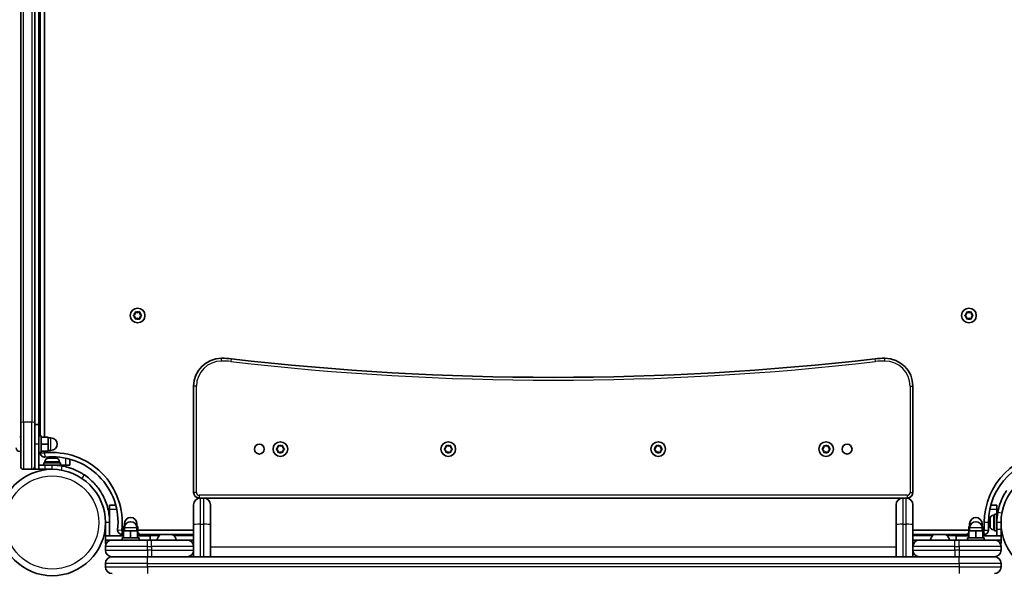
# Model space of a CAD drawing. Units: millimetres. Extents: x -4837 to 5047, y -4230 to 4527.
# Drawn here: x -2113 to -1410, y -244 to 150 of the extents above; entities that cross this region are included whole.
import ezdxf

# ---------------------------------------------------------------- set-up
doc = ezdxf.new("R2010")
doc.units = ezdxf.units.MM
doc.layers.add('Widoczne (ISO)', color=7, linetype='Continuous', lineweight=35)
doc.layers.add('Widoczne wąskie (ISO)', color=7, linetype='Continuous', lineweight=25)

msp = doc.modelspace()

# ---------------------------------------------------------------- linework, layer by layer
at = {"layer": 'Widoczne (ISO)'}
for p, q in [((-2098.6, 444.5), (-2098.6, -147.5)), ((-2095.6, -148.5), (-2095.6, 445.5)), ((-2112.6, 435.07), (-2112.6, -138.07)), ((-2102.6, -138.07), (-2102.6, 435.07)), ((-2031.78, -61.25), (-2030.83, -60.5)), ((-2031.03, -62.34), (-2031.78, -61.75)), ((-2030.83, -60.5), (-2030.66, -59.31)), ((-2030.66, -63.69), (-2030.83, -62.5)), ((-2030.22, -59.05), (-2029.1, -59.5)), ((-2029.1, -59.5), (-2027.98, -59.05)), ((-2027.54, -59.31), (-2027.37, -60.5)), ((-2027.37, -62.5), (-2027.54, -63.69)), ((-2027.37, -60.5), (-2026.42, -61.25)), ((-2026.42, -61.75), (-2027.37, -62.5)), ((-1437.68, -61.25), (-1436.73, -60.5)), ((-1436.73, -62.5), (-1437.68, -61.75)), ((-1436.73, -60.5), (-1436.56, -59.31)), ((-1436.56, -63.69), (-1436.73, -62.5)), ((-1436.12, -59.05), (-1435, -59.5)), ((-1435, -59.5), (-1433.88, -59.05)), ((-1433.44, -59.31), (-1433.27, -60.5)), ((-1433.27, -62.5), (-1433.44, -63.69)), ((-1432.32, -61.75), (-1433.27, -62.5)), ((-1433.06, -60.66), (-1432.32, -61.25)), ((-2029.1, -63.5), (-2030.22, -63.95)), ((-2027.98, -63.95), (-2029.1, -63.5)), ((-1435, -63.5), (-1436.12, -63.95)), ((-1433.88, -63.95), (-1435, -63.5)), ((-1989.05, -112.05), (-1989.05, -188.05)), ((-1475.05, -188.05), (-1475.05, -112.05)), ((-2112.6, -169.5), (-2112.6, -138.07)), ((-2102.6, -138.07), (-2102.6, -169.5)), ((-2099.6, -139.5), (-2102.6, -139.5)), ((-2099.6, -139.5), (-2099.6, -153.5)), ((-2099.6, -147.5), (-2098, -147.5)), ((-2098, -147.5), (-2098, -159.5)), ((-2113.34, -148.25), (-2112.6, -148.25)), ((-2099.6, -171.5), (-2099.6, -153.5)), ((-2098, -148.5), (-2093, -148.5)), ((-2098, -153.5), (-2093, -153.5)), ((-2093, -153.5), (-2093, -148.5)), ((-2093, -149), (-2091, -149)), ((-2093, -158.5), (-2093, -153.5)), ((-1928.17, -154.6), (-1927.05, -155.05)), ((-1927.05, -155.05), (-1925.93, -154.6)), ((-1808.17, -154.6), (-1807.05, -155.05)), ((-1807.05, -155.05), (-1805.93, -154.6)), ((-1658.17, -154.6), (-1657.05, -155.05)), ((-1657.05, -155.05), (-1655.93, -154.6)), ((-1538.17, -154.6), (-1537.05, -155.05)), ((-1537.05, -155.05), (-1535.93, -154.6)), ((-2113.34, -158.75), (-2112.6, -158.75)), ((-2099.6, -159.5), (-2098, -159.5)), ((-2098.6, -159.5), (-2098.6, -159.8)), ((-2098, -158.5), (-2093, -158.5)), ((-2095.6, -159.8), (-2095.6, -158.5)), ((-2093, -158), (-2091, -158)), ((-1929.73, -156.8), (-1928.78, -156.05)), ((-1928.98, -157.89), (-1929.73, -157.3)), ((-1928.78, -156.05), (-1928.61, -154.86)), ((-1928.61, -159.24), (-1928.78, -158.05)), ((-1927.05, -159.05), (-1928.17, -159.5)), ((-1925.93, -159.5), (-1927.05, -159.05)), ((-1925.49, -154.86), (-1925.32, -156.05)), ((-1925.32, -158.05), (-1925.49, -159.24)), ((-1925.32, -156.05), (-1924.37, -156.8)), ((-1924.37, -157.3), (-1925.32, -158.05)), ((-1809.73, -156.8), (-1808.78, -156.05)), ((-1808.98, -157.89), (-1809.73, -157.3)), ((-1808.78, -156.05), (-1808.61, -154.86)), ((-1808.61, -159.24), (-1808.78, -158.05)), ((-1807.05, -159.05), (-1808.17, -159.5)), ((-1805.93, -159.5), (-1807.05, -159.05)), ((-1805.49, -154.86), (-1805.32, -156.05)), ((-1805.32, -158.05), (-1805.49, -159.24)), ((-1805.32, -156.05), (-1804.37, -156.8)), ((-1804.37, -157.3), (-1805.32, -158.05)), ((-1659.73, -156.8), (-1658.78, -156.05)), ((-1658.98, -157.89), (-1659.73, -157.3)), ((-1658.78, -156.05), (-1658.61, -154.86)), ((-1658.61, -159.24), (-1658.78, -158.05)), ((-1657.05, -159.05), (-1658.17, -159.5)), ((-1655.93, -159.5), (-1657.05, -159.05)), ((-1655.49, -154.86), (-1655.32, -156.05)), ((-1655.32, -158.05), (-1655.49, -159.24)), ((-1655.32, -156.05), (-1654.37, -156.8)), ((-1654.37, -157.3), (-1655.32, -158.05)), ((-1539.73, -156.8), (-1538.78, -156.05)), ((-1538.98, -157.89), (-1539.73, -157.3)), ((-1538.78, -156.05), (-1538.61, -154.86)), ((-1538.61, -159.24), (-1538.78, -158.05)), ((-1537.05, -159.05), (-1538.17, -159.5)), ((-1535.93, -159.5), (-1537.05, -159.05)), ((-1535.49, -154.86), (-1535.32, -156.05)), ((-1535.32, -158.05), (-1535.49, -159.24)), ((-1535.32, -156.05), (-1534.37, -156.8)), ((-1534.37, -157.3), (-1535.32, -158.05)), ((-2099.6, -168.5), (-2095.1, -168.5)), ((-2096.1, -166.9), (-2084.1, -166.9)), ((-2096.1, -168.5), (-2096.1, -166.9)), ((-2095.35, -166.16), (-2095.35, -166.9)), ((-2090.1, -168.5), (-2095.1, -168.5)), ((-2092.79, -163.6), (-2092.04, -163.6)), ((-2092.04, -163.6), (-2091.99, -163.6)), ((-2091.99, -163.6), (-2091.66, -163.6)), ((-2091.99, -163.6), (-2091.99, -163.61)), ((-2091.66, -163.6), (-2089.46, -163.6)), ((-2090.1, -168.5), (-2084.1, -168.5)), ((-2089.46, -163.6), (-2088.98, -163.6)), ((-2088.98, -163.6), (-2087.52, -163.6)), ((-2087.52, -163.6), (-2087.42, -163.6)), ((-2087.42, -163.6), (-2087.41, -163.6)), ((-2087.1, -168.5), (-2087.1, -168.61)), ((-2084.85, -166.16), (-2084.85, -166.9)), ((-2084.1, -168.5), (-2084.1, -166.9)), ((-2080.6, -168.5), (-2084.1, -168.5)), ((-2077.6, -168.5), (-2080.6, -168.5)), ((-2077.6, -168.5), (-2077.6, -164.19)), ((-2110.6, -171.5), (-2104.6, -171.5)), ((-2102.6, -171.5), (-2104.6, -171.5)), ((-2102.6, -169.5), (-2102.6, -171.5)), ((-2099.6, -171.5), (-2102.6, -171.5)), ((-2095.1, -171.5), (-2099.6, -171.5)), ((-2095.1, -171.5), (-2090.1, -171.5)), ((-2093.1, -171.5), (-2093.1, -171.62)), ((-1989.05, -211.1), (-1989.05, -196.8)), ((-1985.05, -192.05), (-1984.3, -192.05)), ((-1984.3, -192.05), (-1981.8, -192.05)), ((-1981.8, -192.05), (-1482.3, -192.05)), ((-1977.05, -196.8), (-1977.05, -211.1)), ((-1487.05, -211.1), (-1487.05, -196.8)), ((-1482.3, -192.05), (-1479.8, -192.05)), ((-1479.8, -192.05), (-1479.05, -192.05)), ((-1475.05, -196.8), (-1475.05, -211.1)), ((-2049.05, -200.05), (-2049.05, -197.05)), ((-2044.74, -197.05), (-2049.05, -197.05)), ((-2049.05, -209.55), (-2049.05, -200.05)), ((-1415.05, -197.05), (-1419.36, -197.05)), ((-1416.65, -215.55), (-1416.65, -203.55)), ((-1415.05, -203.55), (-1416.65, -203.55)), ((-1415.05, -197.05), (-1415.05, -200.05)), ((-1415.05, -200.05), (-1415.05, -203.55)), ((-1415.05, -209.55), (-1415.05, -203.55)), ((-2052.05, -209.55), (-2052.05, -219.05)), ((-2049.05, -219.05), (-2049.05, -209.55)), ((-2038.55, -212.45), (-2038.55, -210.45)), ((-2029.55, -212.45), (-2029.55, -210.45)), ((-1434.55, -212.45), (-1434.55, -210.45)), ((-1425.55, -212.45), (-1425.55, -210.45)), ((-1424.05, -209.55), (-1424.05, -215.05)), ((-1421.05, -215.05), (-1421.05, -209.55)), ((-1419.95, -206.87), (-1419.95, -206.86)), ((-1419.95, -206.97), (-1419.95, -206.87)), ((-1419.95, -208.43), (-1419.95, -206.97)), ((-1419.95, -208.91), (-1419.95, -208.43)), ((-1419.95, -211.11), (-1419.95, -208.91)), ((-1417.39, -204.3), (-1416.65, -204.3)), ((-1415.05, -206.55), (-1414.94, -206.55)), ((-1415.05, -209.55), (-1415.05, -214.55)), ((-1412.05, -214.55), (-1412.05, -209.55)), ((-2039.29, -215.05), (-2040.35, -215.05)), ((-2040.35, -218.05), (-2040.05, -218.05)), ((-2040.05, -217.45), (-2039.05, -217.45)), ((-2040.05, -219.05), (-2040.05, -217.45)), ((-2038.77, -212.45), (-2039.29, -212.45)), ((-2039.29, -217.45), (-2039.29, -212.45)), ((-2034.05, -215.45), (-2039.05, -215.45)), ((-2039.05, -220.45), (-2039.05, -215.45)), ((-2038.77, -215.45), (-2038.77, -212.45)), ((-2038.44, -212.45), (-2038.77, -212.45)), ((-2038.55, -215.45), (-2038.55, -213.45)), ((-2029.05, -215.45), (-2034.05, -215.45)), ((-2034.05, -220.45), (-2034.05, -215.45)), ((-2028.81, -212.45), (-2029.66, -212.45)), ((-2029.55, -215.45), (-2029.55, -213.45)), ((-2029.05, -220.45), (-2029.05, -215.45)), ((-2029.05, -217.45), (-2028.05, -217.45)), ((-2028.81, -217.45), (-2028.81, -212.45)), ((-1989.05, -215.05), (-2028.81, -215.05)), ((-2028.05, -219.05), (-2028.05, -217.45)), ((-2028.05, -218.05), (-1989.05, -218.05)), ((-1989.05, -226.8), (-1989.05, -211.1)), ((-1977.05, -211.1), (-1977.05, -234.05)), ((-1487.05, -234.05), (-1487.05, -211.1)), ((-1475.05, -211.1), (-1475.05, -226.8)), ((-1435.05, -215.05), (-1475.05, -215.05)), ((-1475.05, -218.05), (-1436.05, -218.05)), ((-1436.05, -217.45), (-1435.05, -217.45)), ((-1436.05, -219.05), (-1436.05, -217.45)), ((-1434.44, -212.45), (-1435.05, -212.45)), ((-1435.05, -215.45), (-1435.05, -212.45)), ((-1430.05, -215.45), (-1435.05, -215.45)), ((-1435.05, -220.45), (-1435.05, -215.45)), ((-1434.55, -215.45), (-1434.55, -213.45)), ((-1425.05, -215.45), (-1430.05, -215.45)), ((-1430.05, -220.45), (-1430.05, -215.45)), ((-1425.05, -212.45), (-1425.66, -212.45)), ((-1425.55, -215.45), (-1425.55, -213.45)), ((-1425.05, -215.45), (-1425.05, -212.45)), ((-1424.05, -215.05), (-1425.05, -215.05)), ((-1425.05, -220.45), (-1425.05, -215.45)), ((-1425.05, -217.45), (-1424.05, -217.45)), ((-1424.05, -219.05), (-1424.05, -217.45)), ((-1419.95, -211.44), (-1419.95, -211.11)), ((-1419.95, -211.44), (-1419.94, -211.44)), ((-1419.95, -211.5), (-1419.95, -211.44)), ((-1419.95, -212.24), (-1419.95, -211.5)), ((-1417.39, -214.8), (-1416.65, -214.8)), ((-1415.05, -215.55), (-1416.65, -215.55)), ((-1415.05, -219.05), (-1415.05, -214.55)), ((-1412.05, -212.55), (-1411.93, -212.55)), ((-1412.05, -214.55), (-1412.05, -219.05)), ((-2039.05, -219.05), (-2052.05, -219.05)), ((-2052.05, -219.05), (-2052.05, -222.05)), ((-2052.05, -224.55), (-2052.05, -222.05)), ((-2052.05, -222.05), (-2047.3, -222.05)), ((-2052.05, -224.55), (-2051.48, -224.55)), ((-2049.05, -222.05), (-2049.05, -222.38)), ((-2047.3, -222.05), (-2022.05, -222.05)), ((-2040.05, -220.45), (-2028.05, -220.45)), ((-2040.05, -222.05), (-2040.05, -220.45)), ((-2029.05, -219.05), (-2020.05, -219.05)), ((-2028.05, -222.05), (-2028.05, -220.45)), ((-2019.05, -222.05), (-2022.05, -222.05)), ((-2020.05, -219.05), (-2020.05, -222.05)), ((-2019.05, -222.05), (-1993.8, -222.05)), ((-2012.26, -218.15), (-2004.45, -218.15)), ((-1993.8, -222.05), (-1989.05, -222.05)), ((-1475.05, -222.05), (-1470.3, -222.05)), ((-1470.3, -222.05), (-1445.05, -222.05)), ((-1459.65, -218.15), (-1451.84, -218.15)), ((-1442.05, -222.05), (-1445.05, -222.05)), ((-1444.05, -219.05), (-1435.05, -219.05)), ((-1444.05, -219.05), (-1444.05, -222.05)), ((-1442.05, -222.05), (-1416.8, -222.05)), ((-1436.05, -220.45), (-1424.05, -220.45)), ((-1436.05, -222.05), (-1436.05, -220.45)), ((-1412.05, -219.05), (-1425.05, -219.05)), ((-1424.05, -222.05), (-1424.05, -220.45)), ((-1416.8, -222.05), (-1412.05, -222.05)), ((-1415.05, -222.38), (-1415.05, -222.05)), ((-1412.61, -224.55), (-1412.05, -224.55)), ((-1412.05, -219.05), (-1412.05, -222.05)), ((-1412.05, -222.05), (-1412.05, -224.55)), ((-2052.05, -226.8), (-2052.05, -229.3)), ((-1989.05, -229.3), (-1989.05, -226.8)), ((-1989.05, -234.05), (-1989.05, -229.3)), ((-1475.05, -226.8), (-1475.05, -229.3)), ((-1475.05, -229.3), (-1475.05, -234.05)), ((-1412.05, -229.3), (-1412.05, -226.8)), ((-2052.05, -238.8), (-2052.05, -241.3)), ((-2047.3, -234.05), (-2022.05, -234.05)), ((-2022.05, -234.05), (-2047.3, -234.05)), ((-1442.05, -234.05), (-2022.05, -234.05)), ((-2022.05, -234.05), (-2019.05, -234.05)), ((-1445.05, -234.05), (-1442.05, -234.05)), ((-1442.05, -234.05), (-1416.8, -234.05)), ((-1416.8, -234.05), (-1442.05, -234.05)), ((-1412.05, -241.3), (-1412.05, -238.8))]:
    msp.add_line(p, q, dxfattribs=at)
for centre, radius in [((-2029.1, -61.5), 5.25), ((-1435, -61.5), 5.25), ((-1942.05, -157.05), 3.5), ((-1927.05, -157.05), 5.25), ((-1807.05, -157.05), 5.25), ((-1657.05, -157.05), 5.25), ((-1537.05, -157.05), 5.25), ((-1522.05, -157.05), 3.5), ((-2090.1, -209.55), 38.05), ((-1374, -209.55), 38.05)]:
    msp.add_circle(centre, radius, dxfattribs=at)
for centre, radius, start, end in [((-2031.02, -62.53), 0.189, 8.26197, 95.2141), ((-1433.08, -60.47), 0.189, 188.26197, 275.2141), ((-1969.05, -112.05), 20, 90, 180), ((-1969.05, -152.05), 60, 83.39358, 90), ((-1732.05, 1894.27), 2000, 263.39358, 276.60642), ((-1495.05, -152.05), 60, 90, 96.60642), ((-1495.05, -112.05), 20, 0, 90), ((-2091, -153.5), 4.5, 270, 90), ((-2113.34, -156.19), 2.56, 180, 270), ((-2095.6, -159.8), 3, 180, 276.30898), ((-2090.1, -209.55), 50.05, 353.69102, 96.30898), ((-1928.97, -158.08), 0.189, 8.26197, 95.2141), ((-1808.97, -158.08), 0.189, 8.26197, 95.2141), ((-1658.97, -158.08), 0.189, 8.26197, 95.2141), ((-1538.97, -158.08), 0.189, 8.26197, 95.2141), ((-1374, -209.55), 50.05, 90, 180), ((-2092.79, -166.16), 2.56, 90, 180), ((-2090.1, -209.55), 47.05, 353.69102, 96.30898), ((-2090.1, -209.55), 41.05, 79.88186, 90), ((-2087.41, -166.16), 2.56, 0, 90), ((-1374, -209.55), 47.05, 90, 180), ((-2110.6, -169.5), 2, 180, 270), ((-2104.6, -169.5), 2, 270, 0), ((-1985.05, -188.05), 4, 180, 270), ((-1479.05, -188.05), 4, 270, 0), ((-1984.3, -196.8), 4.75, 90, 180), ((-1981.8, -196.8), 4.75, 0, 90), ((-1482.3, -196.8), 4.75, 90, 180), ((-1479.8, -196.8), 4.75, 0, 90), ((-1374, -209.55), 41.05, 169.88186, 180), ((-2034.05, -210.45), 4.5, 0, 180), ((-2034.05, -213.45), 4.5, 0, 180), ((-1430.05, -210.45), 4.5, 0, 180), ((-1430.05, -213.45), 4.5, 0, 180), ((-1417.39, -206.86), 2.56, 90, 180), ((-2040.35, -215.05), 3, 173.69102, 270), ((-1424.05, -215.05), 3, 270, 0), ((-1417.39, -212.24), 2.56, 180, 270), ((-2047.3, -226.8), 4.75, 90, 180), ((-2008.35, -223.87), 7.12, 129.62772, 165.23164), ((-2012.26, -219.15), 1, 90, 129.62772), ((-2004.45, -219.15), 1, 50.37228, 90), ((-2008.35, -223.87), 7.12, 14.76836, 50.37228), ((-1993.8, -226.8), 4.75, 0, 90), ((-1470.3, -226.8), 4.75, 90, 180), ((-1455.74, -223.87), 7.12, 129.62772, 165.23164), ((-1459.65, -219.15), 1, 90, 129.62772), ((-1451.84, -219.15), 1, 50.37228, 90), ((-1455.74, -223.87), 7.12, 14.76836, 50.37228), ((-1416.8, -226.8), 4.75, 0, 90), ((-2047.3, -229.3), 4.75, 180, 270), ((-1993.8, -229.3), 4.75, 270, 0), ((-1470.3, -229.3), 4.75, 180, 270), ((-1416.8, -229.3), 4.75, 270, 0), ((-2047.3, -238.8), 4.75, 90, 180), ((-1416.8, -238.8), 4.75, 0, 90), ((-2047.3, -241.3), 4.75, 180, 270), ((-1416.8, -241.3), 4.75, 270, 0)]:
    msp.add_arc(centre, radius, start, end, dxfattribs=at)
for points in [[(-2032.1, -61.5), (-2031.99, -61.41), (-2031.88, -61.33), (-2031.78, -61.25)], [(-2031.78, -61.75), (-2031.88, -61.67), (-2031.99, -61.59), (-2032.1, -61.5)], [(-2030.66, -59.31), (-2030.64, -59.18), (-2030.62, -59.04), (-2030.6, -58.9)], [(-2030.6, -58.9), (-2030.47, -58.95), (-2030.34, -59.01), (-2030.22, -59.05)], [(-2027.98, -59.05), (-2027.86, -59.01), (-2027.73, -58.95), (-2027.6, -58.9)], [(-2027.6, -58.9), (-2027.58, -59.04), (-2027.56, -59.18), (-2027.54, -59.31)], [(-2026.42, -61.25), (-2026.32, -61.33), (-2026.21, -61.41), (-2026.1, -61.5)], [(-2026.1, -61.5), (-2026.21, -61.59), (-2026.32, -61.67), (-2026.42, -61.75)], [(-1438, -61.5), (-1437.89, -61.41), (-1437.78, -61.33), (-1437.68, -61.25)], [(-1437.68, -61.75), (-1437.78, -61.67), (-1437.89, -61.59), (-1438, -61.5)], [(-1436.56, -59.31), (-1436.54, -59.18), (-1436.52, -59.04), (-1436.5, -58.9)], [(-1436.5, -58.9), (-1436.37, -58.95), (-1436.24, -59.01), (-1436.12, -59.05)], [(-1433.88, -59.05), (-1433.76, -59.01), (-1433.63, -58.95), (-1433.5, -58.9)], [(-1433.5, -58.9), (-1433.48, -59.04), (-1433.46, -59.18), (-1433.44, -59.31)], [(-1432.32, -61.25), (-1432.22, -61.33), (-1432.11, -61.41), (-1432, -61.5)], [(-1432, -61.5), (-1432.11, -61.59), (-1432.22, -61.67), (-1432.32, -61.75)], [(-2030.6, -64.1), (-2030.62, -63.96), (-2030.64, -63.82), (-2030.66, -63.69)], [(-2030.22, -63.95), (-2030.34, -63.99), (-2030.47, -64.05), (-2030.6, -64.1)], [(-2027.6, -64.1), (-2027.73, -64.05), (-2027.86, -63.99), (-2027.98, -63.95)], [(-2027.54, -63.69), (-2027.56, -63.82), (-2027.58, -63.96), (-2027.6, -64.1)], [(-1436.5, -64.1), (-1436.52, -63.96), (-1436.54, -63.82), (-1436.56, -63.69)], [(-1436.12, -63.95), (-1436.24, -63.99), (-1436.37, -64.05), (-1436.5, -64.1)], [(-1433.5, -64.1), (-1433.63, -64.05), (-1433.76, -63.99), (-1433.88, -63.95)], [(-1433.44, -63.69), (-1433.46, -63.82), (-1433.48, -63.96), (-1433.5, -64.1)], [(-1928.61, -154.86), (-1928.59, -154.73), (-1928.57, -154.59), (-1928.55, -154.45)], [(-1928.55, -154.45), (-1928.42, -154.5), (-1928.29, -154.56), (-1928.17, -154.6)], [(-1925.93, -154.6), (-1925.81, -154.56), (-1925.68, -154.5), (-1925.55, -154.45)], [(-1925.55, -154.45), (-1925.53, -154.59), (-1925.51, -154.73), (-1925.49, -154.86)], [(-1808.61, -154.86), (-1808.59, -154.73), (-1808.57, -154.59), (-1808.55, -154.45)], [(-1808.55, -154.45), (-1808.42, -154.5), (-1808.29, -154.56), (-1808.17, -154.6)], [(-1805.93, -154.6), (-1805.81, -154.56), (-1805.68, -154.5), (-1805.55, -154.45)], [(-1805.55, -154.45), (-1805.53, -154.59), (-1805.51, -154.73), (-1805.49, -154.86)], [(-1658.61, -154.86), (-1658.59, -154.73), (-1658.57, -154.59), (-1658.55, -154.45)], [(-1658.55, -154.45), (-1658.42, -154.5), (-1658.29, -154.56), (-1658.17, -154.6)], [(-1655.93, -154.6), (-1655.81, -154.56), (-1655.68, -154.5), (-1655.55, -154.45)], [(-1655.55, -154.45), (-1655.53, -154.59), (-1655.51, -154.73), (-1655.49, -154.86)], [(-1538.61, -154.86), (-1538.59, -154.73), (-1538.57, -154.59), (-1538.55, -154.45)], [(-1538.55, -154.45), (-1538.42, -154.5), (-1538.29, -154.56), (-1538.17, -154.6)], [(-1535.93, -154.6), (-1535.81, -154.56), (-1535.68, -154.5), (-1535.55, -154.45)], [(-1535.55, -154.45), (-1535.53, -154.59), (-1535.51, -154.73), (-1535.49, -154.86)], [(-1930.05, -157.05), (-1929.94, -156.96), (-1929.83, -156.88), (-1929.73, -156.8)], [(-1929.73, -157.3), (-1929.83, -157.22), (-1929.94, -157.14), (-1930.05, -157.05)], [(-1928.55, -159.65), (-1928.57, -159.51), (-1928.59, -159.37), (-1928.61, -159.24)], [(-1928.17, -159.5), (-1928.29, -159.54), (-1928.42, -159.6), (-1928.55, -159.65)], [(-1925.55, -159.65), (-1925.68, -159.6), (-1925.81, -159.54), (-1925.93, -159.5)], [(-1925.49, -159.24), (-1925.51, -159.37), (-1925.53, -159.51), (-1925.55, -159.65)], [(-1924.37, -156.8), (-1924.27, -156.88), (-1924.16, -156.96), (-1924.05, -157.05)], [(-1924.05, -157.05), (-1924.16, -157.14), (-1924.27, -157.22), (-1924.37, -157.3)], [(-1810.05, -157.05), (-1809.94, -156.96), (-1809.83, -156.88), (-1809.73, -156.8)], [(-1809.73, -157.3), (-1809.83, -157.22), (-1809.94, -157.14), (-1810.05, -157.05)], [(-1808.55, -159.65), (-1808.57, -159.51), (-1808.59, -159.37), (-1808.61, -159.24)], [(-1808.17, -159.5), (-1808.29, -159.54), (-1808.42, -159.6), (-1808.55, -159.65)], [(-1805.55, -159.65), (-1805.68, -159.6), (-1805.81, -159.54), (-1805.93, -159.5)], [(-1805.49, -159.24), (-1805.51, -159.37), (-1805.53, -159.51), (-1805.55, -159.65)], [(-1804.37, -156.8), (-1804.27, -156.88), (-1804.16, -156.96), (-1804.05, -157.05)], [(-1804.05, -157.05), (-1804.16, -157.14), (-1804.27, -157.22), (-1804.37, -157.3)], [(-1660.05, -157.05), (-1659.94, -156.96), (-1659.83, -156.88), (-1659.73, -156.8)], [(-1659.73, -157.3), (-1659.83, -157.22), (-1659.94, -157.14), (-1660.05, -157.05)], [(-1658.55, -159.65), (-1658.57, -159.51), (-1658.59, -159.37), (-1658.61, -159.24)], [(-1658.17, -159.5), (-1658.29, -159.54), (-1658.42, -159.6), (-1658.55, -159.65)], [(-1655.55, -159.65), (-1655.68, -159.6), (-1655.81, -159.54), (-1655.93, -159.5)], [(-1655.49, -159.24), (-1655.51, -159.37), (-1655.53, -159.51), (-1655.55, -159.65)], [(-1654.37, -156.8), (-1654.27, -156.88), (-1654.16, -156.96), (-1654.05, -157.05)], [(-1654.05, -157.05), (-1654.16, -157.14), (-1654.27, -157.22), (-1654.37, -157.3)], [(-1540.05, -157.05), (-1539.94, -156.96), (-1539.83, -156.88), (-1539.73, -156.8)], [(-1539.73, -157.3), (-1539.83, -157.22), (-1539.94, -157.14), (-1540.05, -157.05)], [(-1538.55, -159.65), (-1538.57, -159.51), (-1538.59, -159.37), (-1538.61, -159.24)], [(-1538.17, -159.5), (-1538.29, -159.54), (-1538.42, -159.6), (-1538.55, -159.65)], [(-1535.55, -159.65), (-1535.68, -159.6), (-1535.81, -159.54), (-1535.93, -159.5)], [(-1535.49, -159.24), (-1535.51, -159.37), (-1535.53, -159.51), (-1535.55, -159.65)], [(-1534.37, -156.8), (-1534.27, -156.88), (-1534.16, -156.96), (-1534.05, -157.05)], [(-1534.05, -157.05), (-1534.16, -157.14), (-1534.27, -157.22), (-1534.37, -157.3)], [(-2092.06, -163.62), (-2092.06, -163.61), (-2092.05, -163.6), (-2092.04, -163.6)], [(-2091.66, -163.6), (-2091.79, -163.6), (-2091.92, -163.61), (-2092.06, -163.62)], [(-2089.12, -163.62), (-2089.24, -163.61), (-2089.35, -163.6), (-2089.46, -163.6)], [(-2088.98, -163.6), (-2089.03, -163.6), (-2089.07, -163.61), (-2089.12, -163.62)], [(-2087.15, -163.62), (-2087.28, -163.61), (-2087.4, -163.6), (-2087.52, -163.6)], [(-2087.42, -163.6), (-2087.34, -163.6), (-2087.24, -163.61), (-2087.15, -163.62)], [(-1419.95, -206.87), (-1419.95, -206.79), (-1419.94, -206.7), (-1419.93, -206.6)], [(-1419.93, -206.6), (-1419.94, -206.73), (-1419.95, -206.85), (-1419.95, -206.97)], [(-1419.95, -208.43), (-1419.95, -208.48), (-1419.94, -208.52), (-1419.93, -208.57)], [(-1419.93, -208.57), (-1419.94, -208.69), (-1419.95, -208.8), (-1419.95, -208.91)], [(-1419.95, -211.11), (-1419.95, -211.24), (-1419.94, -211.38), (-1419.93, -211.51)], [(-1419.93, -211.51), (-1419.94, -211.51), (-1419.95, -211.5), (-1419.95, -211.5)]]:
    msp.add_open_spline(points, degree=3, dxfattribs=at)
for points, knots in [([(-2082.89, -169.14), (-2081.41, -169.4), (-2079.96, -169.74), (-2076.39, -170.79), (-2074.34, -171.59), (-2071.46, -172.96), (-2070.53, -173.45), (-2068.75, -174.47), (-2067.93, -174.99), (-2067.1, -175.55)], [0, 0, 0, 0, 0.449033, 0.449033, 1.125971, 1.125971, 1.466904, 1.466904, 1.810017, 1.810017, 1.810017, 1.810017]), ([(-2067.1, -175.55), (-2065.79, -176.43), (-2064.54, -177.39), (-2061.11, -180.34), (-2059.09, -182.49), (-2055.98, -186.61), (-2054.8, -188.48), (-2052.22, -193.37), (-2051.04, -196.49), (-2049.85, -201.32), (-2049.55, -202.95), (-2049.15, -206.24), (-2049.05, -207.89), (-2049.05, -209.55)], [0, 0, 0, 0, 0.558352, 0.558352, 1.603445, 1.603445, 2.386936, 2.386936, 3.562968, 3.562968, 4.150446, 4.150446, 4.737926, 4.737926, 4.737926, 4.737926]), ([(-1414.41, -202.34), (-1414.15, -200.86), (-1413.8, -199.41), (-1412.76, -195.84), (-1411.96, -193.79), (-1410.59, -190.91), (-1410.1, -189.98), (-1409.08, -188.21), (-1408.56, -187.38), (-1408, -186.55)], [0, 0, 0, 0, 0.449033, 0.449033, 1.125971, 1.125971, 1.466904, 1.466904, 1.810017, 1.810017, 1.810017, 1.810017])]:
    msp.add_open_spline(points, degree=3, knots=knots, dxfattribs=at)
at = {"layer": 'Widoczne wąskie (ISO)'}
for p, q in [((-2099.6, -139.5), (-2099.6, 436.5)), ((-2110.6, -137.83), (-2110.6, 434.83)), ((-2104.6, 434.83), (-2104.6, -137.83)), ((-1969.05, -94.05), (-1969.05, -92.05)), ((-1962.15, -92.45), (-1962.38, -94.44)), ((-1501.72, -94.44), (-1501.95, -92.45)), ((-1495.05, -94.05), (-1495.05, -92.05)), ((-1987.05, -112.05), (-1989.05, -112.05)), ((-1987.05, -188.05), (-1987.05, -112.05)), ((-1477.05, -112.05), (-1475.05, -112.05)), ((-1477.05, -112.05), (-1477.05, -188.05)), ((-2110.6, -137.83), (-2110.6, -171.5)), ((-2104.6, -137.83), (-2110.6, -137.83)), ((-2104.6, -171.5), (-2104.6, -137.83)), ((-2099.6, -153.5), (-2102.6, -153.5)), ((-2091, -158), (-2091, -149)), ((-2098.6, -159.8), (-2095.6, -159.8)), ((-2095.6, -159.8), (-2095.27, -162.78)), ((-2084.85, -166.16), (-2095.35, -166.16)), ((-2095.1, -171.5), (-2095.1, -168.5)), ((-2090.1, -171.5), (-2090.1, -168.5)), ((-2080.6, -163.47), (-2080.6, -168.5)), ((-2083.41, -172.09), (-2082.89, -169.14)), ((-2068.78, -178.04), (-2067.1, -175.55)), ((-1987.05, -188.05), (-1989.05, -188.05)), ((-1477.05, -188.05), (-1475.05, -188.05)), ((-1985.05, -190.05), (-1985.05, -192.05)), ((-1479.05, -190.05), (-1985.05, -190.05)), ((-1984.3, -192.05), (-1984.3, -210.8)), ((-1981.8, -210.8), (-1981.8, -192.05)), ((-1482.3, -192.05), (-1482.3, -210.8)), ((-1479.8, -210.8), (-1479.8, -192.05)), ((-1479.05, -190.05), (-1479.05, -192.05)), ((-2049.05, -200.05), (-2044.02, -200.05)), ((-1420.08, -200.05), (-1415.05, -200.05)), ((-1411.46, -202.87), (-1414.41, -202.34)), ((-2050.73, -209.55), (-2052.05, -209.55)), ((-2049.05, -209.55), (-2050.73, -209.55)), ((-2037.4, -210.45), (-2038.55, -210.45)), ((-2029.55, -210.45), (-2030.69, -210.45)), ((-1984.3, -210.8), (-1984.3, -234.05)), ((-1984.3, -210.8), (-1981.8, -210.8)), ((-1981.8, -234.05), (-1981.8, -210.8)), ((-1482.3, -210.8), (-1482.3, -234.05)), ((-1482.3, -210.8), (-1479.8, -210.8)), ((-1479.8, -234.05), (-1479.8, -210.8)), ((-1433.4, -210.45), (-1434.55, -210.45)), ((-1425.55, -210.45), (-1426.69, -210.45)), ((-1421.05, -209.55), (-1424.05, -209.55)), ((-1417.39, -204.3), (-1417.39, -214.8)), ((-1412.05, -209.55), (-1415.05, -209.55)), ((-2043.33, -214.72), (-2040.35, -215.05)), ((-2040.35, -215.05), (-2040.35, -218.05)), ((-2029.55, -213.45), (-2038.55, -213.45)), ((-1425.55, -213.45), (-1434.55, -213.45)), ((-1424.05, -215.05), (-1421.05, -215.05)), ((-1424.05, -217.45), (-1424.05, -215.05)), ((-1412.05, -214.55), (-1415.05, -214.55)), ((-2022.05, -226.8), (-2022.05, -222.05)), ((-2013.6, -219.05), (-2020.05, -219.05)), ((-2019.05, -226.8), (-2019.05, -222.05)), ((-2003.81, -218.38), (-2012.89, -218.38)), ((-1989.05, -219.05), (-2003.1, -219.05)), ((-1460.99, -219.05), (-1475.05, -219.05)), ((-1451.2, -218.38), (-1460.29, -218.38)), ((-1444.05, -219.05), (-1450.5, -219.05)), ((-1445.05, -226.8), (-1445.05, -222.05)), ((-1442.05, -226.8), (-1442.05, -222.05)), ((-2022.05, -226.8), (-2052.05, -226.8)), ((-2052.05, -229.3), (-2022.05, -229.3)), ((-2022.05, -226.8), (-2019.05, -226.8)), ((-2022.05, -229.3), (-2022.05, -226.8)), ((-2019.05, -229.3), (-2022.05, -229.3)), ((-2022.05, -229.3), (-2022.05, -234.05)), ((-1989.05, -226.8), (-2019.05, -226.8)), ((-2019.05, -226.8), (-2019.05, -229.3)), ((-2019.05, -229.3), (-2019.05, -234.05)), ((-2019.05, -229.3), (-1989.05, -229.3)), ((-1977.05, -227.05), (-1487.05, -227.05)), ((-1445.05, -226.8), (-1475.05, -226.8)), ((-1475.05, -229.3), (-1445.05, -229.3)), ((-1445.05, -226.8), (-1442.05, -226.8)), ((-1445.05, -229.3), (-1445.05, -226.8)), ((-1445.05, -229.3), (-1445.05, -234.05)), ((-1442.05, -229.3), (-1445.05, -229.3)), ((-1412.05, -226.8), (-1442.05, -226.8)), ((-1442.05, -226.8), (-1442.05, -229.3)), ((-1442.05, -229.3), (-1442.05, -234.05)), ((-1442.05, -229.3), (-1412.05, -229.3)), ((-2022.05, -238.8), (-2052.05, -238.8)), ((-2022.05, -238.8), (-2022.05, -234.05)), ((-2022.05, -238.8), (-1442.05, -238.8)), ((-2022.05, -241.3), (-2022.05, -238.8)), ((-1442.05, -238.8), (-1442.05, -234.05)), ((-1412.05, -238.8), (-1442.05, -238.8)), ((-1442.05, -238.8), (-1442.05, -241.3)), ((-2052.05, -241.3), (-2022.05, -241.3)), ((-2022.05, -241.3), (-2022.05, -246.05)), ((-1442.05, -241.3), (-2022.05, -241.3)), ((-1442.05, -241.3), (-1442.05, -246.05)), ((-1442.05, -241.3), (-1412.05, -241.3))]:
    msp.add_line(p, q, dxfattribs=at)
msp.add_circle((-2090.1, -209.55), 33.3, dxfattribs=at)
for centre, radius, start, end in [((-2029.1, -61.5), 2.69, 125.41742, 174.58258), ((-2029.1, -61.5), 2.69, 185.41742, 234.58258), ((-2029.1, -61.5), 2.69, 65.41742, 114.58258), ((-2029.1, -61.5), 2.69, 5.41742, 54.58258), ((-2029.1, -61.5), 2.69, 305.41742, 354.58258), ((-1435, -61.5), 2.69, 125.41742, 174.58258), ((-1435, -61.5), 2.69, 185.41742, 234.58258), ((-1435, -61.5), 2.69, 65.41742, 114.58258), ((-1435, -61.5), 2.69, 5.41742, 54.58258), ((-1435, -61.5), 2.69, 305.41742, 354.58258), ((-2029.1, -61.5), 2.69, 245.41742, 294.58258), ((-1435, -61.5), 2.69, 245.41742, 294.58258), ((-1969.05, -112.05), 18, 90, 180), ((-1969.05, -152.05), 58, 83.39358, 90), ((-1732.05, 1894.27), 2002, 263.39358, 276.60642), ((-1495.05, -152.05), 58, 90, 96.60642), ((-1495.05, -112.05), 18, 0, 90), ((-1927.05, -157.05), 2.69, 65.41742, 114.58258), ((-1807.05, -157.05), 2.69, 65.41742, 114.58258), ((-1657.05, -157.05), 2.69, 65.41742, 114.58258), ((-1537.05, -157.05), 2.69, 65.41742, 114.58258), ((-1927.05, -157.05), 2.69, 125.41742, 174.58258), ((-1927.05, -157.05), 2.69, 185.41742, 234.58258), ((-1927.05, -157.05), 2.69, 245.41742, 294.58258), ((-1927.05, -157.05), 2.69, 5.41742, 54.58258), ((-1927.05, -157.05), 2.69, 305.41742, 354.58258), ((-1807.05, -157.05), 2.69, 125.41742, 174.58258), ((-1807.05, -157.05), 2.69, 185.41742, 234.58258), ((-1807.05, -157.05), 2.69, 245.41742, 294.58258), ((-1807.05, -157.05), 2.69, 5.41742, 54.58258), ((-1807.05, -157.05), 2.69, 305.41742, 354.58258), ((-1657.05, -157.05), 2.69, 125.41742, 174.58258), ((-1657.05, -157.05), 2.69, 185.41742, 234.58258), ((-1657.05, -157.05), 2.69, 245.41742, 294.58258), ((-1657.05, -157.05), 2.69, 5.41742, 54.58258), ((-1657.05, -157.05), 2.69, 305.41742, 354.58258), ((-1537.05, -157.05), 2.69, 125.41742, 174.58258), ((-1537.05, -157.05), 2.69, 185.41742, 234.58258), ((-1537.05, -157.05), 2.69, 245.41742, 294.58258), ((-1537.05, -157.05), 2.69, 5.41742, 54.58258), ((-1537.05, -157.05), 2.69, 305.41742, 354.58258), ((-1985.05, -188.05), 2, 180, 270), ((-1479.05, -188.05), 2, 270, 0)]:
    msp.add_arc(centre, radius, start, end, dxfattribs=at)
for centre, major_axis, ratio, start_param, end_param in [((-2110.6, -138.07), (-2, 0), 0.122452, 4.712389, 6.283185), ((-2104.6, -138.07), (2, 0), 0.122452, 0, 1.570796), ((-1984.3, -211.1), (-4.75, 0), 0.0625, 4.712389, 6.283185), ((-1981.8, -211.1), (4.75, 0), 0.0625, 0, 1.570796), ((-1482.3, -211.1), (-4.75, 0), 0.0625, 4.712389, 6.283185), ((-1479.8, -211.1), (4.75, 0), 0.0625, 0, 1.570796)]:
    msp.add_ellipse(centre, major_axis=major_axis, ratio=ratio, start_param=start_param, end_param=end_param, dxfattribs=at)

doc.saveas('drawing.dxf')
